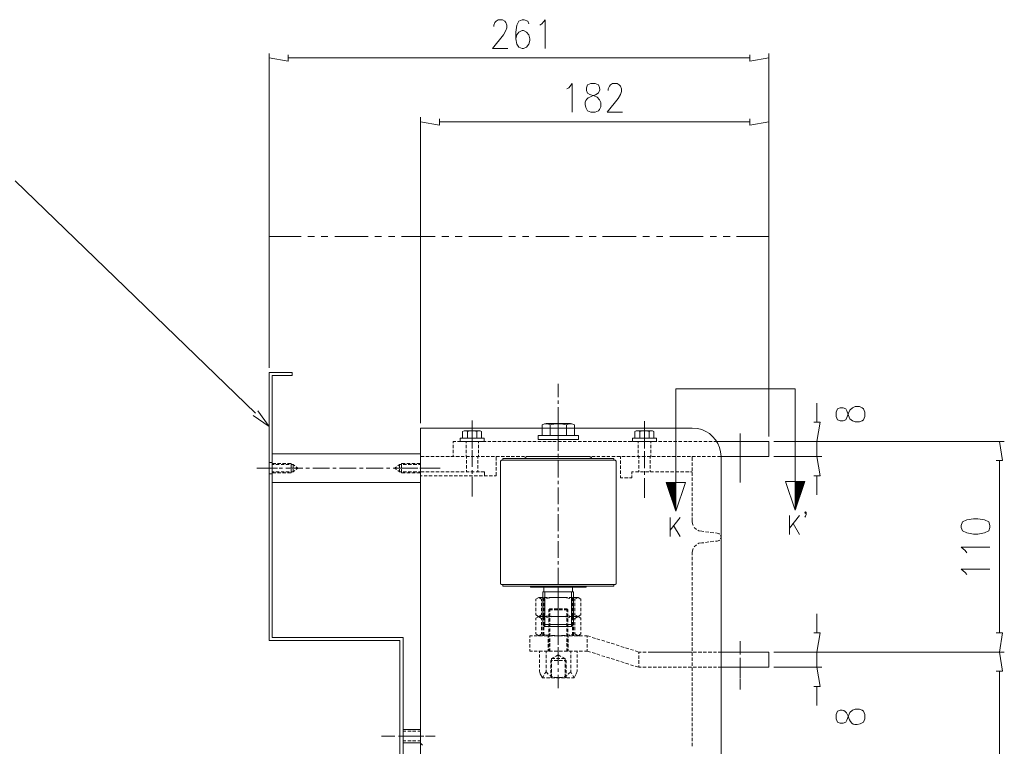
# Model space of a CAD drawing. Units: inches. Extents: x 9 to 268, y -199 to -7.
# Drawn here: x 138 to 216, y -81 to -23 of the extents above; entities that cross this region are included whole.
import ezdxf

# ---------------------------------------------------------------- set-up
doc = ezdxf.new("R2010")
doc.units = ezdxf.units.IN
doc.header["$MEASUREMENT"] = 0
doc.layers.add('_U+5716_U+5C64 1', color=7, linetype='Continuous')

# ---------------------------------------------------------------- blocks, each defined once
blk = doc.blocks.new('block 4')
at = {"layer": '_U+5716_U+5C64 1', "color": 7, "lineweight": 13}
for points in [[(175.403, -23.47), (175.403, -23.373), (175.481, -23.161), (175.577, -23.044), (175.752, -22.928), (176.1, -22.928), (176.274, -23.044), (176.352, -23.161), (176.448, -23.373), (176.448, -23.586), (176.352, -23.799), (176.177, -24.128), (175.306, -25.212), (176.526, -25.212)], [(178.171, -23.257), (178.094, -23.044), (177.823, -22.928), (177.649, -22.928), (177.397, -23.044), (177.223, -23.373), (177.145, -23.915), (177.145, -24.457), (177.223, -24.883), (177.397, -25.116), (177.649, -25.212), (177.745, -25.212), (177.997, -25.116), (178.171, -24.883), (178.268, -24.574), (178.268, -24.457), (178.171, -24.128), (177.997, -23.915), (177.745, -23.799), (177.649, -23.799), (177.397, -23.915), (177.223, -24.128), (177.145, -24.457)], [(179.042, -23.373), (179.216, -23.257), (179.487, -22.928), (179.487, -25.212)], [(157.576, -50.55), (157.576, -25.599)], [(159.085, -25.716), (159.085, -26.219), (157.576, -25.967)], [(195.708, -25.716), (195.708, -26.219), (197.218, -25.967)], [(197.218, -56.009), (197.218, -25.599)], [(195.708, -25.967), (159.085, -25.967)], [(181.191, -28.426), (181.365, -28.329), (181.617, -28), (181.617, -30.264)], [(184.482, -28.542), (184.482, -28.426), (184.578, -28.213), (184.656, -28.097), (184.83, -28), (185.178, -28), (185.353, -28.097), (185.449, -28.213), (185.527, -28.426), (185.527, -28.639), (185.449, -28.871), (185.275, -29.18), (184.404, -30.264), (185.624, -30.264)], [(169.577, -54.944), (169.577, -30.652)], [(171.106, -30.787), (171.106, -31.29), (169.577, -31.039)], [(171.106, -31.039), (195.708, -31.039)], [(195.708, -30.787), (195.708, -31.29), (197.218, -31.039)], [(197.218, -56.009), (197.218, -30.652)], [(156.492, -54.151), (137.425, -35.71)], [(157.576, -40.136), (160.131, -40.136)], [(160.653, -40.136), (161.176, -40.136)], [(161.718, -40.136), (162.241, -40.136)], [(162.783, -40.136), (165.434, -40.136)], [(165.976, -40.136), (166.499, -40.136)], [(167.041, -40.136), (167.564, -40.136)], [(168.086, -40.136), (170.758, -40.136)], [(171.28, -40.136), (171.822, -40.136)], [(172.345, -40.136), (172.887, -40.136)], [(173.409, -40.136), (176.061, -40.136)], [(176.603, -40.136), (177.126, -40.136)], [(177.668, -40.136), (178.191, -40.136)], [(178.733, -40.136), (181.384, -40.136)], [(181.907, -40.136), (182.449, -40.136)], [(182.972, -40.136), (183.514, -40.136)], [(184.036, -40.136), (186.688, -40.136)], [(187.23, -40.136), (187.753, -40.136)], [(188.295, -40.136), (188.817, -40.136)], [(189.359, -40.136), (192.011, -40.136)], [(192.553, -40.136), (193.076, -40.136)], [(193.599, -40.136), (194.141, -40.136)], [(194.663, -40.136), (197.218, -40.136)], [(157.576, -50.918), (157.576, -72.191)], [(157.576, -50.918), (159.395, -50.918), (159.395, -51.17)], [(157.808, -51.17), (157.808, -71.94)], [(157.808, -51.17), (159.395, -51.17)], [(180.514, -51.828), (180.514, -52.873)], [(189.843, -52.215), (199.309, -52.215)], [(189.844, -52.215), (189.844, -59.648)], [(199.309, -52.215), (199.309, -59.571)], [(180.514, -53.144), (180.514, -53.396)], [(180.514, -53.667), (180.514, -55.003)], [(201.032, -54.867), (201.032, -53.357)], [(202.561, -54.422), (202.658, -54.673), (202.87, -54.77), (203.103, -54.77), (203.316, -54.673), (203.412, -54.499), (203.529, -54.151), (203.645, -53.899), (203.858, -53.725), (204.071, -53.628), (204.4, -53.628), (204.613, -53.725), (204.729, -53.802), (204.825, -54.073), (204.825, -54.422), (204.729, -54.673), (204.613, -54.77), (204.4, -54.848), (204.071, -54.848), (203.858, -54.77), (203.645, -54.596), (203.529, -54.325), (203.412, -53.977), (203.316, -53.802), (203.103, -53.725), (202.87, -53.725), (202.658, -53.802), (202.561, -54.073), (202.561, -54.422)], [(156.685, -53.957), (157.576, -55.215), (156.317, -54.325)], [(180.514, -54.654), (180.514, -56.551)], [(169.577, -55.331), (191.14, -55.331)], [(169.577, -55.332), (169.577, -107.711)], [(173.681, -54.731), (173.681, -56.28)], [(173.681, -55.177), (173.681, -56.958)], [(179.875, -55.08), (179.662, -54.983), (179.43, -54.983), (179.236, -55.08)], [(179.236, -55.08), (179.236, -55.932)], [(179.546, -54.964), (181.481, -54.964)], [(181.172, -55.08), (180.727, -54.983), (180.301, -54.983), (179.875, -55.08)], [(179.875, -55.08), (179.875, -55.932)], [(180.514, -55.254), (180.514, -55.525)], [(181.811, -55.08), (181.598, -54.983), (181.365, -54.983), (181.172, -55.08)], [(181.172, -55.08), (181.172, -55.932)], [(181.811, -55.932), (181.811, -55.08)], [(187.347, -54.79), (187.347, -56.377)], [(187.347, -55.177), (187.347, -56.958)], [(200.78, -54.867), (201.283, -54.867), (201.032, -56.396)], [(174.629, -56.396), (174.629, -56.145), (172.732, -56.145), (172.732, -56.396), (174.629, -56.396)], [(173.313, -55.603), (173.177, -55.545), (173.042, -55.545), (172.926, -55.603), (172.926, -56.145)], [(172.926, -56.145), (174.435, -56.145)], [(173.119, -55.545), (174.261, -55.545)], [(174.068, -55.603), (173.816, -55.545), (173.564, -55.545), (173.313, -55.603)], [(173.313, -55.603), (173.313, -56.145)], [(174.435, -55.603), (174.319, -55.545), (174.184, -55.545), (174.068, -55.603)], [(174.068, -55.603), (174.068, -56.145)], [(174.435, -56.145), (174.435, -55.603)], [(182.12, -56.241), (182.12, -55.932), (178.926, -55.932), (178.926, -56.241), (182.12, -56.241)], [(179.236, -55.932), (181.811, -55.932)], [(180.514, -55.796), (180.514, -57.132)], [(188.295, -56.396), (188.295, -56.145), (186.398, -56.145), (186.398, -56.396), (188.295, -56.396)], [(186.979, -55.603), (186.843, -55.545), (186.708, -55.545), (186.592, -55.603), (186.592, -56.145)], [(186.592, -56.145), (188.101, -56.145)], [(186.785, -55.545), (187.927, -55.545)], [(187.734, -55.603), (187.482, -55.545), (187.23, -55.545), (186.979, -55.603)], [(186.979, -55.603), (186.979, -56.145)], [(188.101, -55.603), (187.985, -55.545), (187.85, -55.545), (187.734, -55.603)], [(187.734, -55.603), (187.734, -56.145)], [(188.101, -56.145), (188.101, -55.603)], [(194.934, -55.757), (194.934, -56.764)], [(172.171, -56.396), (172.384, -56.396)], [(172.171, -56.396), (172.171, -56.532)], [(172.171, -56.667), (172.171, -56.938)], [(172.519, -56.396), (172.79, -56.396)], [(172.926, -56.396), (173.177, -56.396)], [(173.197, -56.396), (173.197, -56.532)], [(173.197, -56.667), (173.197, -56.938)], [(173.313, -56.396), (173.584, -56.396)], [(173.681, -56.551), (173.681, -56.822)], [(173.719, -56.396), (173.99, -56.396)], [(174.106, -56.396), (174.377, -56.396)], [(174.184, -56.396), (174.184, -56.532)], [(174.184, -56.667), (174.184, -56.938)], [(174.513, -56.396), (174.784, -56.396)], [(174.919, -56.396), (175.171, -56.396)], [(175.306, -56.396), (175.577, -56.396)], [(175.713, -56.396), (175.984, -56.396)], [(176.1, -56.396), (176.371, -56.396)], [(176.507, -56.396), (176.778, -56.396)], [(176.913, -56.396), (177.165, -56.396)], [(177.3, -56.396), (177.571, -56.396)], [(177.707, -56.396), (177.978, -56.396)], [(178.094, -56.396), (178.365, -56.396)], [(178.5, -56.396), (178.771, -56.396)], [(178.907, -56.396), (179.159, -56.396)], [(179.294, -56.396), (179.565, -56.396)], [(179.7, -56.396), (179.971, -56.396)], [(180.088, -56.396), (180.359, -56.396)], [(180.494, -56.396), (180.765, -56.396)], [(180.901, -56.396), (181.152, -56.396)], [(181.288, -56.396), (181.559, -56.396)], [(181.694, -56.396), (181.946, -56.396)], [(182.081, -56.396), (182.352, -56.396)], [(182.488, -56.396), (182.759, -56.396)], [(182.894, -56.396), (183.146, -56.396)], [(183.282, -56.396), (183.553, -56.396)], [(183.688, -56.396), (183.94, -56.396)], [(184.075, -56.396), (184.346, -56.396)], [(184.482, -56.396), (184.753, -56.396)], [(184.869, -56.396), (185.14, -56.396)], [(185.275, -56.396), (185.546, -56.396)], [(185.682, -56.396), (185.933, -56.396)], [(186.069, -56.396), (186.34, -56.396)], [(186.475, -56.396), (186.746, -56.396)], [(186.863, -56.396), (187.134, -56.396)], [(186.863, -56.396), (186.863, -56.532)], [(186.863, -56.667), (186.863, -56.938)], [(187.269, -56.396), (187.54, -56.396)], [(187.347, -56.629), (187.347, -56.9)], [(187.676, -56.396), (187.927, -56.396)], [(187.85, -56.396), (187.85, -56.532)], [(187.85, -56.667), (187.85, -56.938)], [(188.063, -56.396), (188.334, -56.396)], [(188.469, -56.396), (188.74, -56.396)], [(188.856, -56.396), (189.127, -56.396)], [(189.263, -56.396), (189.534, -56.396)], [(189.669, -56.396), (189.921, -56.396)], [(190.056, -56.396), (190.327, -56.396)], [(190.463, -56.396), (190.734, -56.396)], [(190.85, -56.396), (191.121, -56.396)], [(191.257, -56.396), (191.528, -56.396)], [(191.663, -56.396), (191.915, -56.396)], [(192.05, -56.396), (192.321, -56.396)], [(192.457, -56.396), (192.728, -56.396)], [(192.844, -56.396), (193.076, -56.396)], [(193.076, -56.396), (197.218, -56.396)], [(194.934, -56.725), (194.934, -57.79)], [(197.218, -56.396), (197.218, -57.596)], [(197.605, -56.396), (215.898, -56.396)], [(197.605, -56.396), (201.419, -56.396)], [(215.259, -57.906), (215.762, -57.906), (215.51, -56.396)], [(157.808, -57.383), (157.808, -59.648)], [(157.808, -57.384), (169.577, -57.384)], [(169.577, -57.383), (169.577, -59.648)], [(169.887, -57.596), (169.577, -57.596)], [(170.274, -57.596), (170.003, -57.596)], [(170.68, -57.596), (170.409, -57.596)], [(171.067, -57.596), (170.816, -57.596)], [(171.474, -57.596), (171.203, -57.596)], [(171.88, -57.596), (171.609, -57.596)], [(172.267, -57.596), (171.996, -57.596)], [(172.171, -57.054), (172.171, -57.325)], [(172.171, -57.461), (172.171, -57.596)], [(172.674, -57.596), (172.403, -57.596)], [(173.061, -57.596), (172.809, -57.596)], [(173.197, -57.054), (173.197, -57.325)], [(173.197, -57.461), (173.197, -57.596)], [(173.468, -57.596), (173.197, -57.596)], [(173.235, -57.596), (173.235, -57.751)], [(173.855, -57.596), (173.603, -57.596)], [(173.681, -57.093), (173.681, -58.409)], [(174.261, -57.596), (173.99, -57.596)], [(174.145, -57.596), (174.145, -57.751)], [(174.184, -57.054), (174.184, -57.325)], [(174.184, -57.461), (174.184, -57.596)], [(174.668, -57.596), (174.397, -57.596)], [(175.055, -57.596), (174.803, -57.596)], [(175.461, -57.596), (175.19, -57.596)], [(175.578, -57.596), (175.578, -57.906)], [(175.848, -57.596), (175.597, -57.596)], [(176.255, -57.596), (175.984, -57.596)], [(176.119, -57.751), (180.513, -57.751)], [(176.119, -57.751), (176.119, -57.887)], [(176.661, -57.596), (176.39, -57.596)], [(177.049, -57.596), (176.778, -57.596)], [(177.455, -57.596), (177.184, -57.596)], [(177.842, -57.596), (177.591, -57.596)], [(178.016, -57.596), (177.9, -57.654), (177.862, -57.751)], [(178.249, -57.596), (177.978, -57.596)], [(178.016, -57.596), (183.03, -57.596)], [(178.655, -57.596), (178.384, -57.596)], [(179.042, -57.596), (178.771, -57.596)], [(179.449, -57.596), (179.178, -57.596)], [(179.836, -57.596), (179.584, -57.596)], [(180.242, -57.596), (179.971, -57.596)], [(180.649, -57.596), (180.378, -57.596)], [(184.927, -57.751), (180.513, -57.751)], [(180.514, -57.384), (180.514, -57.655)], [(181.036, -57.596), (180.765, -57.596)], [(181.443, -57.596), (181.172, -57.596)], [(181.83, -57.596), (181.578, -57.596)], [(182.236, -57.596), (181.965, -57.596)], [(182.643, -57.596), (182.372, -57.596)], [(183.03, -57.596), (182.759, -57.596)], [(183.165, -57.751), (183.127, -57.654), (183.03, -57.596)], [(183.436, -57.596), (183.165, -57.596)], [(183.824, -57.596), (183.572, -57.596)], [(184.23, -57.596), (183.959, -57.596)], [(184.617, -57.596), (184.366, -57.596)], [(185.024, -57.596), (184.753, -57.596)], [(184.927, -57.751), (184.927, -57.887)], [(185.43, -57.596), (185.159, -57.596)], [(185.45, -57.596), (185.45, -57.771)], [(185.817, -57.596), (185.566, -57.596)], [(186.224, -57.596), (185.953, -57.596)], [(186.611, -57.596), (186.359, -57.596)], [(187.017, -57.596), (186.746, -57.596)], [(186.863, -57.054), (186.863, -57.325)], [(186.863, -57.461), (186.863, -57.596)], [(186.901, -57.596), (186.901, -57.751)], [(187.424, -57.596), (187.153, -57.596)], [(187.347, -57.171), (187.347, -58.506)], [(187.811, -57.596), (187.559, -57.596)], [(187.811, -57.596), (187.811, -57.751)], [(187.85, -57.054), (187.85, -57.325)], [(187.85, -57.461), (187.85, -57.596)], [(188.218, -57.596), (187.947, -57.596)], [(188.605, -57.596), (188.353, -57.596)], [(189.011, -57.596), (188.74, -57.596)], [(189.418, -57.596), (189.147, -57.596)], [(189.805, -57.596), (189.534, -57.596)], [(190.211, -57.596), (189.94, -57.596)], [(190.598, -57.596), (190.347, -57.596)], [(191.005, -57.596), (190.734, -57.596)], [(191.411, -57.596), (191.14, -57.596)], [(191.14, -57.596), (191.14, -57.925)], [(191.799, -57.596), (191.528, -57.596)], [(192.205, -57.596), (191.934, -57.596)], [(192.592, -57.596), (192.341, -57.596)], [(192.999, -57.596), (192.728, -57.596)], [(193.425, -57.596), (193.134, -57.596)], [(193.424, -57.596), (197.218, -57.596)], [(193.425, -57.596), (193.425, -107.711)], [(194.934, -57.035), (194.934, -57.287)], [(194.934, -57.557), (194.934, -58.564)], [(197.605, -57.596), (201.419, -57.596)], [(200.78, -59.125), (201.283, -59.125), (201.032, -57.596)], [(156.608, -58.506), (157.944, -58.506)], [(156.937, -58.506), (158.118, -58.506)], [(156.995, -58.506), (158.253, -58.506)], [(157.576, -58.061), (157.808, -58.061)], [(157.808, -58.138), (158.118, -58.138)], [(157.808, -58.216), (157.982, -58.216)], [(158.118, -58.216), (158.389, -58.216)], [(158.234, -58.138), (158.505, -58.138)], [(158.389, -58.506), (158.641, -58.506)], [(158.524, -58.216), (158.776, -58.216)], [(158.64, -58.138), (158.911, -58.138)], [(158.911, -58.216), (159.182, -58.216)], [(158.912, -58.506), (160.247, -58.506)], [(159.047, -58.138), (159.337, -58.138)], [(159.318, -58.216), (159.492, -58.216)], [(159.337, -58.138), (159.337, -58.448)], [(159.627, -58.332), (159.492, -58.216)], [(159.492, -58.216), (159.492, -58.448)], [(159.86, -58.506), (159.724, -58.409)], [(159.86, -58.506), (159.724, -58.622)], [(160.499, -58.506), (160.77, -58.506)], [(161.041, -58.506), (162.357, -58.506)], [(162.628, -58.506), (162.899, -58.506)], [(163.17, -58.506), (164.486, -58.506)], [(164.757, -58.506), (165.028, -58.506)], [(165.28, -58.506), (166.616, -58.506)], [(166.887, -58.506), (167.158, -58.506)], [(167.409, -58.506), (168.745, -58.506)], [(167.525, -58.506), (167.68, -58.409)], [(167.525, -58.506), (167.68, -58.622)], [(167.777, -58.332), (167.912, -58.216)], [(167.912, -58.216), (168.087, -58.216)], [(167.912, -58.216), (167.912, -58.448)], [(168.067, -58.138), (168.067, -58.448)], [(168.067, -58.139), (168.358, -58.139)], [(168.222, -58.216), (168.474, -58.216)], [(168.416, -58.506), (169.383, -58.506)], [(168.493, -58.139), (168.764, -58.139)], [(168.609, -58.216), (168.88, -58.216)], [(168.9, -58.139), (169.151, -58.139)], [(169.016, -58.216), (169.287, -58.216)], [(169.016, -58.506), (169.267, -58.506)], [(169.287, -58.139), (169.577, -58.139)], [(169.422, -58.216), (169.577, -58.216)], [(169.538, -58.506), (170.719, -58.506)], [(169.654, -58.506), (169.906, -58.506)], [(170.177, -58.506), (171.145, -58.506)], [(173.235, -57.887), (173.235, -58.138)], [(173.235, -58.274), (173.235, -58.545)], [(174.145, -57.887), (174.145, -58.138)], [(174.145, -58.274), (174.145, -58.545)], [(175.578, -58.022), (175.578, -58.293)], [(175.578, -58.429), (175.578, -58.7)], [(176.003, -57.887), (175.926, -57.945)], [(175.926, -67.681), (175.926, -57.945)], [(176.003, -57.887), (180.513, -57.887)], [(185.024, -57.887), (180.513, -57.887)], [(180.514, -57.926), (180.514, -59.242)], [(185.024, -57.887), (185.101, -57.945)], [(185.101, -67.681), (185.101, -57.945)], [(185.45, -57.906), (185.45, -58.177)], [(185.45, -58.313), (185.45, -58.564)], [(186.901, -57.887), (186.901, -58.139)], [(186.901, -58.274), (186.901, -58.545)], [(187.811, -57.887), (187.811, -58.138)], [(187.811, -58.274), (187.811, -58.545)], [(191.14, -58.061), (191.14, -58.332)], [(191.14, -58.467), (191.14, -58.719)], [(194.934, -58.061), (194.934, -58.332)], [(215.51, -57.906), (215.51, -71.572)], [(157.576, -58.971), (157.808, -58.971)], [(157.808, -58.816), (157.982, -58.816)], [(157.808, -58.893), (158.118, -58.893)], [(158.118, -58.816), (158.389, -58.816)], [(158.234, -58.893), (158.505, -58.893)], [(158.524, -58.816), (158.776, -58.816)], [(158.64, -58.893), (158.911, -58.893)], [(158.911, -58.816), (159.182, -58.816)], [(159.047, -58.893), (159.337, -58.893)], [(159.318, -58.816), (159.492, -58.816)], [(159.337, -58.583), (159.337, -58.893)], [(159.492, -58.583), (159.492, -58.816)], [(159.627, -58.7), (159.492, -58.816)], [(167.777, -58.7), (167.912, -58.816)], [(167.912, -58.583), (167.912, -58.816)], [(167.912, -58.816), (168.087, -58.816)], [(168.067, -58.583), (168.067, -58.893)], [(168.067, -58.893), (168.358, -58.893)], [(168.222, -58.816), (168.474, -58.816)], [(168.493, -58.893), (168.764, -58.893)], [(168.609, -58.816), (168.88, -58.816)], [(168.9, -58.893), (169.151, -58.893)], [(169.016, -58.816), (169.287, -58.816)], [(169.287, -58.893), (169.577, -58.893)], [(169.422, -58.816), (169.577, -58.816)], [(169.577, -58.816), (169.867, -58.816)], [(169.577, -59.125), (169.732, -59.125)], [(169.867, -59.125), (170.119, -59.125)], [(170.003, -58.816), (170.274, -58.816)], [(170.254, -59.125), (170.525, -59.125)], [(170.409, -58.816), (170.661, -58.816)], [(170.661, -59.125), (170.912, -59.125)], [(170.796, -58.816), (171.067, -58.816)], [(171.048, -59.125), (171.319, -59.125)], [(171.203, -58.816), (171.455, -58.816)], [(171.454, -59.125), (171.725, -59.125)], [(171.59, -58.816), (171.861, -58.816)], [(171.861, -59.125), (172.113, -59.125)], [(171.996, -58.816), (172.267, -58.816)], [(172.248, -59.125), (172.519, -59.125)], [(172.384, -58.816), (172.655, -58.816)], [(172.655, -59.125), (172.906, -59.125)], [(172.79, -58.816), (173.061, -58.816)], [(173.042, -59.125), (173.313, -59.125)], [(173.197, -58.816), (173.448, -58.816)], [(173.235, -58.68), (173.235, -58.816)], [(173.448, -59.125), (173.719, -59.125)], [(173.584, -58.816), (173.855, -58.816)], [(173.681, -58.68), (173.681, -58.951)], [(173.681, -59.203), (173.681, -60.771)], [(173.835, -59.125), (174.106, -59.125)], [(173.99, -58.816), (174.261, -58.816)], [(174.145, -58.68), (174.145, -58.816)], [(174.242, -59.125), (174.513, -59.125)], [(174.377, -58.816), (174.668, -58.816)], [(174.648, -59.125), (174.9, -59.125)], [(174.668, -58.816), (174.668, -59.126)], [(175.035, -59.125), (175.306, -59.125)], [(175.442, -59.125), (175.577, -59.125)], [(175.578, -58.835), (175.578, -59.126)], [(185.45, -58.7), (185.45, -58.971)], [(185.45, -59.106), (185.45, -59.281), (185.643, -59.281)], [(185.779, -59.281), (186.05, -59.281)], [(186.166, -59.281), (186.359, -59.281)], [(186.359, -58.816), (186.495, -58.816)], [(186.359, -58.816), (186.359, -58.99)], [(186.359, -59.106), (186.359, -59.281)], [(186.63, -58.816), (186.901, -58.816)], [(186.901, -58.68), (186.901, -58.816)], [(187.037, -58.816), (187.288, -58.816)], [(187.347, -58.758), (187.347, -59.029)], [(187.347, -59.3), (187.347, -60.868)], [(187.424, -58.816), (187.695, -58.816)], [(187.811, -58.68), (187.811, -58.816)], [(187.83, -58.816), (188.082, -58.816)], [(188.218, -58.816), (188.489, -58.816)], [(188.624, -58.816), (188.895, -58.816)], [(189.031, -58.816), (189.282, -58.816)], [(189.418, -58.816), (189.689, -58.816)], [(189.824, -58.816), (190.076, -58.816)], [(190.211, -58.816), (190.482, -58.816)], [(190.618, -58.816), (190.889, -58.816)], [(191.005, -58.816), (191.14, -58.816)], [(191.14, -58.855), (191.14, -59.126)], [(191.14, -59.261), (191.14, -59.513)], [(194.934, -58.583), (194.934, -59.648)], [(201.032, -59.125), (201.032, -60.635)], [(157.808, -59.648), (169.577, -59.648)], [(180.514, -59.513), (180.514, -59.784)], [(180.514, -60.055), (180.514, -61.371)], [(189.069, -59.648), (190.598, -59.648)], [(189.844, -59.648), (189.844, -61.932), (189.069, -59.648)], [(189.088, -59.667), (189.088, -59.648)], [(189.108, -59.726), (189.166, -59.648)], [(189.127, -59.784), (189.243, -59.648)], [(189.147, -59.842), (189.34, -59.648)], [(189.166, -59.9), (189.418, -59.648)], [(189.185, -59.958), (189.495, -59.648)], [(189.205, -60.016), (189.572, -59.648)], [(189.224, -60.093), (189.65, -59.648)], [(189.243, -60.151), (189.727, -59.648)], [(189.263, -60.209), (189.824, -59.648)], [(189.282, -60.268), (189.843, -59.706)], [(189.301, -60.326), (189.843, -59.784)], [(189.321, -60.384), (189.843, -59.88)], [(189.34, -60.442), (189.843, -59.958)], [(189.359, -60.5), (189.843, -60.035)], [(189.379, -60.558), (189.843, -60.113)], [(189.844, -61.932), (190.598, -59.648)], [(191.14, -59.648), (191.14, -59.919)], [(191.14, -60.055), (191.14, -60.326)], [(200.064, -59.571), (198.554, -59.571), (199.309, -61.835)], [(199.309, -59.59), (199.328, -59.571)], [(199.309, -59.667), (199.406, -59.571)], [(199.309, -59.745), (199.483, -59.571)], [(199.309, -59.822), (199.56, -59.571)], [(199.309, -59.9), (199.638, -59.571)], [(199.309, -59.977), (199.715, -59.571)], [(199.309, -60.074), (199.812, -59.571)], [(199.309, -60.151), (199.89, -59.571)], [(199.309, -60.229), (199.967, -59.571)], [(199.309, -60.306), (200.044, -59.571)], [(199.309, -59.571), (199.309, -61.835), (200.064, -59.571)], [(199.309, -60.384), (200.025, -59.667)], [(199.309, -60.461), (199.986, -59.784)], [(199.309, -60.558), (199.948, -59.9)], [(199.309, -60.635), (199.909, -60.016)], [(189.398, -60.635), (189.843, -60.19)], [(189.418, -60.693), (189.843, -60.268)], [(189.437, -60.751), (189.843, -60.364)], [(189.456, -60.809), (189.843, -60.442)], [(189.476, -60.868), (189.843, -60.519)], [(189.495, -60.926), (189.843, -60.597)], [(189.514, -60.984), (189.843, -60.674)], [(189.534, -61.042), (189.843, -60.751)], [(189.572, -61.119), (189.843, -60.829)], [(191.14, -60.461), (191.14, -60.713)], [(191.14, -60.848), (191.14, -61.119)], [(199.309, -60.713), (199.87, -60.151)], [(199.309, -60.79), (199.831, -60.267)], [(199.309, -60.868), (199.793, -60.384)], [(199.309, -60.945), (199.754, -60.5)], [(199.309, -61.042), (199.715, -60.635)], [(199.309, -61.119), (199.677, -60.751)], [(199.309, -61.197), (199.638, -60.868)], [(180.514, -61.642), (180.514, -61.913)], [(189.592, -61.177), (189.843, -60.926)], [(189.611, -61.235), (189.843, -61.003)], [(189.63, -61.293), (189.843, -61.08)], [(189.65, -61.351), (189.843, -61.158)], [(189.669, -61.41), (189.843, -61.235)], [(189.688, -61.468), (189.843, -61.313)], [(189.708, -61.526), (189.843, -61.41)], [(189.727, -61.603), (189.843, -61.487)], [(189.747, -61.661), (189.843, -61.564)], [(189.766, -61.719), (189.843, -61.642)], [(191.14, -61.255), (191.14, -61.506)], [(191.14, -61.642), (191.14, -61.913)], [(199.309, -61.274), (199.599, -60.984)], [(199.309, -61.351), (199.541, -61.119)], [(199.309, -61.429), (199.502, -61.235)], [(199.309, -61.526), (199.464, -61.351)], [(199.309, -61.603), (199.425, -61.468)], [(199.309, -61.68), (199.386, -61.603)], [(180.514, -62.165), (180.514, -63.5)], [(189.379, -62.416), (189.379, -63.945)], [(190.192, -62.416), (189.379, -63.423)], [(189.785, -61.777), (189.843, -61.719)], [(189.805, -61.835), (189.843, -61.797)], [(189.824, -61.893), (189.843, -61.893)], [(191.14, -62.048), (191.14, -62.319)], [(191.14, -62.436), (191.14, -62.765)], [(198.864, -62.261), (198.864, -63.771)], [(199.657, -62.261), (198.864, -63.268)], [(199.309, -61.758), (199.348, -61.719)], [(199.309, -61.835), (199.309, -61.816)], [(200.18, -62.029), (200.122, -62.106), (200.064, -62.029), (200.122, -61.971), (200.18, -62.029), (200.18, -62.184), (200.122, -62.319), (200.064, -62.397)], [(189.669, -63.074), (190.192, -63.945)], [(191.14, -62.765), (191.179, -62.997), (191.218, -63.074)], [(191.295, -63.21), (191.47, -63.384)], [(199.154, -62.9), (199.657, -63.771)], [(212.471, -63.229), (212.588, -63.481), (212.917, -63.655), (213.459, -63.752), (213.788, -63.752), (214.33, -63.655), (214.659, -63.481), (214.756, -63.229), (214.756, -63.055), (214.659, -62.784), (214.33, -62.61), (213.788, -62.532), (213.459, -62.532), (212.917, -62.61), (212.588, -62.784), (212.471, -63.055), (212.471, -63.229)], [(180.514, -63.771), (180.514, -64.042)], [(191.586, -63.442), (191.663, -63.481), (191.915, -63.52)], [(191.915, -63.52), (192.05, -63.539)], [(192.186, -63.558), (192.457, -63.597)], [(192.573, -63.616), (192.844, -63.636)], [(192.979, -63.655), (193.115, -63.674)], [(193.308, -63.752), (193.27, -63.713), (193.115, -63.674)], [(193.386, -64.12), (193.425, -63.984), (193.386, -63.849)], [(180.514, -64.294), (180.514, -65.63)], [(191.47, -64.584), (191.295, -64.758)], [(191.915, -64.429), (191.663, -64.468), (191.586, -64.526)], [(191.915, -64.429), (192.05, -64.429)], [(192.186, -64.41), (192.457, -64.371)], [(192.573, -64.352), (192.844, -64.313)], [(192.979, -64.313), (193.115, -64.294)], [(193.115, -64.294), (193.27, -64.255), (193.308, -64.216)], [(212.917, -65.223), (212.8, -65.049), (212.471, -64.778), (214.756, -64.778)], [(191.218, -64.875), (191.179, -64.971), (191.14, -65.204)], [(191.14, -65.203), (191.14, -65.416)], [(191.14, -65.552), (191.14, -65.823)], [(180.514, -65.901), (180.514, -66.152)], [(191.14, -65.958), (191.14, -66.229)], [(191.14, -66.365), (191.14, -66.616)], [(180.514, -66.423), (180.514, -67.759)], [(191.14, -66.752), (191.14, -67.023)], [(191.14, -67.158), (191.14, -67.41)], [(212.917, -66.946), (212.8, -66.791), (212.471, -66.52), (214.756, -66.52)], [(175.926, -67.681), (176.003, -67.739)], [(176.003, -67.739), (180.513, -67.739)], [(176.119, -67.875), (176.119, -67.739)], [(180.513, -67.875), (176.119, -67.875)], [(178.307, -67.875), (178.307, -67.952), (180.513, -67.952)], [(179.371, -67.875), (181.655, -67.875)], [(185.024, -67.739), (180.513, -67.739)], [(180.513, -67.875), (184.927, -67.875)], [(182.72, -67.952), (182.72, -67.875)], [(184.927, -67.875), (184.927, -67.739)], [(185.101, -67.681), (185.024, -67.739)], [(191.14, -67.546), (191.14, -67.817)], [(179.294, -68.32), (181.733, -68.32)], [(179.294, -68.32), (179.294, -70.914)], [(179.371, -67.952), (179.371, -68.32)], [(179.449, -68.32), (179.449, -71.069)], [(182.72, -67.952), (180.513, -67.952)], [(180.514, -68.01), (180.514, -68.281)], [(180.514, -68.378), (180.514, -69.152)], [(180.514, -68.552), (180.514, -69.888)], [(181.578, -68.32), (181.578, -71.069)], [(181.655, -67.952), (181.655, -68.32)], [(181.733, -68.32), (181.733, -70.914)], [(191.14, -67.952), (191.14, -68.223)], [(191.14, -68.339), (191.14, -68.61)], [(178.965, -68.765), (178.733, -68.901), (178.733, -68.92)], [(178.733, -68.92), (178.733, -69.056)], [(178.733, -69.191), (178.733, -69.462)], [(178.965, -68.765), (179.255, -68.765)], [(178.965, -68.765), (179.197, -68.901)], [(179.468, -68.862), (179.197, -68.901)], [(179.197, -68.901), (179.197, -69.056)], [(179.197, -69.191), (179.197, -69.462)], [(179.294, -68.765), (179.294, -69.056)], [(179.294, -69.191), (179.294, -69.462)], [(179.372, -68.765), (179.372, -69.056)], [(179.372, -69.191), (179.372, -69.462)], [(179.391, -68.765), (179.662, -68.765)], [(179.855, -68.804), (179.584, -68.843)], [(179.778, -68.765), (180.049, -68.765)], [(180.243, -68.785), (179.991, -68.785)], [(180.184, -68.765), (180.455, -68.765)], [(180.649, -68.765), (180.378, -68.765)], [(180.514, -69.21), (180.514, -69.888)], [(180.514, -69.423), (180.514, -69.694)], [(180.591, -68.765), (180.843, -68.765)], [(181.056, -68.785), (180.785, -68.785)], [(180.978, -68.765), (181.249, -68.765)], [(181.443, -68.843), (181.172, -68.804)], [(181.385, -68.765), (181.656, -68.765)], [(181.83, -68.901), (181.578, -68.862)], [(181.656, -68.765), (181.656, -69.056)], [(181.656, -69.191), (181.656, -69.462)], [(181.733, -68.765), (181.733, -69.056)], [(181.733, -69.191), (181.733, -69.462)], [(181.772, -68.765), (182.081, -68.765)], [(182.314, -68.92), (182.294, -68.901), (182.082, -68.765), (181.83, -68.901)], [(181.83, -68.901), (181.83, -69.056)], [(181.83, -69.191), (181.83, -69.462)], [(182.314, -68.92), (182.314, -69.056)], [(182.314, -69.191), (182.314, -69.462)], [(191.14, -68.746), (191.14, -69.017)], [(191.14, -69.152), (191.14, -69.404)], [(178.733, -69.598), (178.733, -69.849)], [(178.733, -69.985), (178.733, -70.14)], [(179.197, -70.43), (178.733, -70.159), (178.733, -70.14)], [(178.965, -70.294), (179.197, -70.159)], [(179.197, -69.598), (179.197, -69.849)], [(179.197, -69.985), (179.197, -70.159)], [(179.197, -70.159), (179.468, -70.198)], [(179.294, -69.598), (179.294, -69.849)], [(179.294, -69.985), (179.294, -70.294)], [(179.372, -69.598), (179.372, -69.849)], [(179.372, -69.985), (179.372, -70.294)], [(179.584, -70.217), (179.855, -70.256)], [(179.836, -69.675), (179.759, -69.753)], [(179.759, -69.752), (179.759, -69.927)], [(179.759, -69.753), (180.049, -69.753)], [(179.759, -70.062), (179.759, -70.314)], [(179.836, -69.675), (179.836, -69.888)], [(179.836, -69.675), (180.049, -69.675)], [(179.836, -70.023), (179.836, -70.294)], [(179.991, -70.256), (180.243, -70.275)], [(180.184, -69.675), (180.456, -69.675)], [(180.184, -69.753), (180.456, -69.753)], [(180.378, -70.275), (180.514, -70.294), (180.649, -70.275)], [(180.514, -69.888), (180.514, -70.682)], [(180.514, -69.946), (180.514, -70.74)], [(180.514, -70.14), (180.514, -70.411)], [(180.514, -70.159), (180.514, -70.411)], [(180.591, -69.675), (180.843, -69.675)], [(180.591, -69.753), (180.843, -69.753)], [(180.785, -70.275), (181.056, -70.256)], [(180.978, -69.675), (181.191, -69.675)], [(180.978, -69.753), (181.269, -69.753)], [(181.172, -70.256), (181.443, -70.217)], [(181.191, -69.675), (181.191, -69.888)], [(181.191, -69.675), (181.269, -69.753)], [(181.191, -70.023), (181.191, -70.294)], [(181.268, -69.752), (181.268, -69.927)], [(181.268, -70.062), (181.268, -70.314)], [(181.578, -70.198), (181.83, -70.159)], [(181.656, -69.598), (181.656, -69.849)], [(181.656, -69.985), (181.656, -70.294)], [(181.733, -69.598), (181.733, -69.849)], [(181.733, -69.985), (181.733, -70.294)], [(181.83, -69.598), (181.83, -69.849)], [(181.83, -69.985), (181.83, -70.159)], [(182.314, -70.14), (182.294, -70.159), (182.082, -70.295), (181.83, -70.43)], [(182.082, -70.294), (181.83, -70.159)], [(182.314, -69.598), (182.314, -69.849)], [(182.314, -69.985), (182.314, -70.14)], [(191.14, -69.539), (191.14, -69.81)], [(191.14, -69.946), (191.14, -70.217)], [(201.032, -71.572), (201.032, -70.062)], [(178.965, -70.294), (178.733, -70.411), (178.733, -70.43)], [(178.733, -70.43), (178.733, -70.585)], [(178.733, -70.72), (178.733, -70.972)], [(178.965, -70.294), (179.255, -70.294)], [(178.965, -70.294), (179.255, -70.294)], [(179.468, -70.372), (179.197, -70.43)], [(179.197, -70.43), (179.197, -70.585)], [(179.197, -70.72), (179.197, -70.972)], [(179.294, -70.294), (179.294, -70.585)], [(179.294, -70.72), (179.294, -70.972)], [(179.294, -70.914), (181.733, -70.914)], [(179.449, -71.069), (179.294, -70.914)], [(179.372, -70.294), (179.372, -70.585)], [(179.372, -70.72), (179.372, -70.972)], [(179.391, -70.294), (179.662, -70.294)], [(179.391, -70.294), (179.662, -70.294)], [(179.449, -71.069), (181.578, -71.069)], [(179.855, -70.314), (179.584, -70.352)], [(179.759, -70.449), (179.759, -70.72)], [(179.759, -70.856), (179.759, -71.127)], [(179.778, -70.294), (180.049, -70.294)], [(179.778, -70.294), (180.049, -70.294)], [(179.836, -70.411), (179.836, -70.682)], [(179.836, -70.817), (179.836, -71.088)], [(180.243, -70.294), (179.991, -70.314)], [(180.184, -70.294), (180.455, -70.294)], [(180.184, -70.294), (180.456, -70.294)], [(180.649, -70.294), (180.378, -70.294)], [(180.514, -70.682), (180.514, -72.017)], [(180.514, -70.682), (180.514, -71.998)], [(180.514, -70.933), (180.514, -71.901)], [(180.514, -70.933), (180.514, -71.204)], [(180.591, -70.294), (180.843, -70.294)], [(180.591, -70.294), (180.843, -70.294)], [(181.056, -70.314), (180.785, -70.294)], [(180.978, -70.294), (181.249, -70.294)], [(180.978, -70.294), (181.249, -70.294)], [(181.443, -70.352), (181.172, -70.314)], [(181.191, -70.411), (181.191, -70.682)], [(181.191, -70.817), (181.191, -71.088)], [(181.268, -70.449), (181.268, -70.72)], [(181.268, -70.856), (181.268, -71.127)], [(181.385, -70.294), (181.656, -70.294)], [(181.385, -70.294), (181.656, -70.294)], [(181.83, -70.43), (181.578, -70.372)], [(181.733, -70.914), (181.578, -71.069)], [(181.656, -70.294), (181.656, -70.585)], [(181.656, -70.72), (181.656, -70.972)], [(181.733, -70.294), (181.733, -70.585)], [(181.733, -70.72), (181.733, -70.972)], [(181.772, -70.294), (182.081, -70.294)], [(181.772, -70.294), (182.081, -70.294)], [(181.83, -70.43), (181.83, -70.585)], [(181.83, -70.72), (181.83, -70.972)], [(182.314, -70.43), (182.294, -70.411), (182.082, -70.295)], [(182.314, -70.43), (182.314, -70.585)], [(182.314, -70.72), (182.314, -70.972)], [(191.14, -70.333), (191.14, -70.604)], [(191.14, -70.739), (191.14, -71.01)], [(178.249, -71.804), (178.462, -71.804)], [(178.249, -71.804), (178.249, -71.94)], [(178.597, -71.804), (178.849, -71.804)], [(178.733, -71.107), (178.733, -71.378)], [(178.733, -71.514), (178.733, -71.649)], [(178.965, -71.804), (178.733, -71.669), (178.733, -71.649)], [(178.965, -71.804), (179.197, -71.669)], [(178.965, -71.804), (179.255, -71.804)], [(178.984, -71.804), (179.255, -71.804)], [(179.197, -71.107), (179.197, -71.378)], [(179.197, -71.514), (179.197, -71.669)], [(179.197, -71.669), (179.468, -71.707)], [(179.294, -71.107), (179.294, -71.378)], [(179.294, -71.514), (179.294, -71.804)], [(179.372, -71.107), (179.372, -71.378)], [(179.372, -71.514), (179.372, -71.804)], [(179.391, -71.804), (179.662, -71.804)], [(179.391, -71.804), (179.662, -71.804)], [(179.584, -71.727), (179.855, -71.766)], [(179.72, -71.804), (179.72, -71.94)], [(179.759, -71.262), (179.759, -71.514)], [(179.759, -71.649), (179.759, -71.92)], [(179.778, -71.804), (180.049, -71.804)], [(179.778, -71.804), (180.049, -71.804)], [(179.836, -71.224), (179.836, -71.475)], [(179.836, -71.611), (179.836, -71.882)], [(179.991, -71.785), (180.243, -71.785)], [(180.184, -71.804), (180.455, -71.804)], [(180.184, -71.804), (180.456, -71.804)], [(180.378, -71.804), (180.649, -71.804)], [(180.514, -71.475), (180.514, -72.249)], [(180.591, -71.804), (180.843, -71.804)], [(180.591, -71.804), (180.843, -71.804)], [(180.785, -71.785), (181.056, -71.785)], [(180.978, -71.804), (181.249, -71.804)], [(180.978, -71.804), (181.249, -71.804)], [(181.172, -71.765), (181.443, -71.727)], [(181.191, -71.224), (181.191, -71.475)], [(181.191, -71.611), (181.191, -71.882)], [(181.268, -71.262), (181.268, -71.514)], [(181.268, -71.649), (181.268, -71.92)], [(181.307, -71.804), (181.307, -71.94)], [(181.385, -71.804), (181.656, -71.804)], [(181.385, -71.804), (181.656, -71.804)], [(181.578, -71.707), (181.83, -71.669)], [(181.656, -71.107), (181.656, -71.378)], [(181.656, -71.514), (181.656, -71.804)], [(181.733, -71.107), (181.733, -71.378)], [(181.733, -71.514), (181.733, -71.804)], [(181.772, -71.804), (182.043, -71.804)], [(181.772, -71.804), (182.082, -71.804)], [(181.83, -71.107), (181.83, -71.378)], [(181.83, -71.514), (181.83, -71.669)], [(182.314, -71.649), (182.294, -71.669), (182.082, -71.804), (181.83, -71.669)], [(182.178, -71.804), (182.449, -71.804)], [(182.314, -71.107), (182.314, -71.378)], [(182.314, -71.514), (182.314, -71.649)], [(182.585, -71.804), (182.798, -71.804)], [(182.798, -71.804), (182.798, -71.94)], [(182.798, -71.804), (183.069, -71.882)], [(191.14, -71.146), (191.14, -71.398)], [(191.14, -71.533), (191.14, -71.804)], [(200.78, -71.572), (201.283, -71.572), (201.032, -73.101)], [(215.259, -71.572), (215.762, -71.572), (215.51, -73.101)], [(157.576, -72.191), (167.951, -72.191)], [(157.808, -71.94), (168.203, -71.94)], [(168.203, -71.94), (168.203, -107.421), (167.951, -107.421)], [(167.951, -72.191), (167.951, -107.421)], [(178.249, -72.075), (178.249, -72.346)], [(178.249, -72.482), (178.249, -72.753)], [(179.72, -72.075), (179.72, -72.346)], [(179.72, -72.482), (179.72, -72.753)], [(179.759, -72.056), (179.759, -72.308)], [(179.759, -72.443), (179.759, -72.714)], [(179.836, -72.017), (179.836, -72.288)], [(179.836, -72.404), (179.836, -72.675)], [(180.514, -72.172), (180.514, -72.443)], [(180.514, -72.269), (180.514, -72.54)], [(180.514, -72.269), (180.514, -72.54)], [(181.191, -72.017), (181.191, -72.288)], [(181.191, -72.404), (181.191, -72.675)], [(181.268, -72.056), (181.268, -72.308)], [(181.268, -72.443), (181.268, -72.714)], [(181.307, -72.075), (181.307, -72.346)], [(181.307, -72.482), (181.307, -72.753)], [(182.798, -72.075), (182.798, -72.346)], [(182.798, -72.482), (182.798, -72.753)], [(183.204, -71.94), (183.456, -72.017)], [(183.572, -72.056), (183.824, -72.133)], [(183.959, -72.172), (184.211, -72.249)], [(184.346, -72.288), (184.598, -72.366)], [(184.714, -72.404), (184.966, -72.482)], [(185.101, -72.52), (185.353, -72.617)], [(191.14, -71.94), (191.14, -72.211)], [(191.14, -72.327), (191.14, -72.598)], [(194.934, -72.23), (194.934, -73.295)], [(178.249, -72.869), (178.249, -73.024)], [(178.249, -73.024), (178.462, -73.024)], [(178.597, -73.024), (178.849, -73.024)], [(178.984, -73.024), (179.255, -73.024)], [(179.023, -73.024), (179.255, -73.024)], [(179.023, -73.024), (179.023, -73.159)], [(179.023, -73.295), (179.023, -73.546)], [(179.391, -73.024), (179.662, -73.024)], [(179.391, -73.024), (179.662, -73.024)], [(179.546, -73.179), (179.546, -73.024)], [(179.546, -73.585), (179.546, -73.314)], [(179.72, -72.869), (179.72, -73.024)], [(179.759, -72.85), (179.759, -73.024)], [(179.778, -73.024), (180.049, -73.024)], [(179.778, -73.024), (180.049, -73.024)], [(179.836, -72.811), (179.836, -73.024)], [(180.184, -73.024), (180.455, -73.024)], [(180.184, -73.024), (180.455, -73.024)], [(180.514, -73.314), (180.301, -73.45)], [(180.514, -72.714), (180.514, -73.682)], [(180.514, -72.811), (180.514, -74.127)], [(180.514, -72.811), (180.514, -74.127)], [(180.514, -73.314), (180.726, -73.45)], [(180.591, -73.024), (180.843, -73.024)], [(180.591, -73.024), (180.843, -73.024)], [(180.978, -73.024), (181.249, -73.024)], [(180.978, -73.024), (181.249, -73.024)], [(181.191, -72.811), (181.191, -73.024)], [(181.268, -72.849), (181.268, -73.024)], [(181.307, -72.869), (181.307, -73.024)], [(181.385, -73.024), (181.656, -73.024)], [(181.385, -73.024), (181.656, -73.024)], [(181.501, -73.179), (181.501, -73.024)], [(181.501, -73.585), (181.501, -73.314)], [(181.772, -73.024), (182.004, -73.024)], [(181.772, -73.024), (182.043, -73.024)], [(182.004, -73.024), (182.004, -73.159)], [(182.004, -73.295), (182.004, -73.546)], [(182.178, -73.024), (182.449, -73.024)], [(182.585, -73.024), (182.798, -73.024)], [(182.797, -73.024), (183.068, -73.101)], [(182.798, -72.869), (182.798, -73.024)], [(183.204, -73.14), (183.456, -73.217)], [(183.572, -73.256), (183.823, -73.353)], [(183.959, -73.391), (184.211, -73.469)], [(185.488, -72.656), (185.74, -72.733)], [(185.856, -72.772), (186.108, -72.849)], [(186.243, -72.888), (186.495, -72.966)], [(186.611, -73.004), (186.901, -73.101)], [(186.901, -73.101), (186.901, -73.236)], [(187.095, -73.101), (186.901, -73.101)], [(186.901, -73.372), (186.901, -73.643)], [(187.501, -73.101), (187.23, -73.101)], [(187.908, -73.101), (187.637, -73.101)], [(187.811, -73.101), (191.14, -73.101)], [(188.295, -73.101), (188.043, -73.101)], [(188.701, -73.101), (188.43, -73.101)], [(189.089, -73.101), (188.837, -73.101)], [(189.495, -73.101), (189.224, -73.101)], [(189.902, -73.101), (189.631, -73.101)], [(190.289, -73.101), (190.018, -73.101)], [(190.695, -73.101), (190.424, -73.101)], [(191.082, -73.101), (190.831, -73.101)], [(191.14, -72.733), (191.14, -73.004)], [(191.14, -73.14), (191.14, -73.391)], [(191.489, -73.101), (191.218, -73.101)], [(191.895, -73.101), (191.624, -73.101)], [(192.283, -73.101), (192.012, -73.101)], [(192.689, -73.101), (192.418, -73.101)], [(193.076, -73.101), (192.825, -73.101)], [(193.425, -73.101), (193.212, -73.101)], [(193.424, -73.101), (197.218, -73.101)], [(197.218, -73.101), (197.218, -74.301)], [(197.605, -73.101), (201.419, -73.101)], [(197.605, -73.101), (215.898, -73.101)], [(197.606, -73.101), (215.898, -73.101)], [(215.259, -74.611), (215.762, -74.611), (215.51, -73.101)], [(179.023, -73.682), (179.023, -73.953)], [(179.023, -74.088), (179.023, -74.34)], [(179.546, -73.972), (179.546, -73.721)], [(179.546, -74.379), (179.546, -74.108)], [(179.913, -73.779), (179.913, -73.992)], [(179.913, -73.779), (180.049, -73.779)], [(179.913, -74.127), (179.913, -74.398)], [(180.184, -73.508), (179.991, -73.624)], [(179.991, -73.624), (179.991, -73.914)], [(179.991, -73.624), (180.243, -73.624)], [(179.991, -74.05), (179.991, -74.321)], [(180.184, -73.779), (180.455, -73.779)], [(180.378, -73.624), (180.649, -73.624)], [(180.591, -73.779), (180.843, -73.779)], [(180.785, -73.624), (181.056, -73.624)], [(180.843, -73.508), (181.056, -73.624)], [(180.978, -73.779), (181.133, -73.779)], [(181.056, -73.624), (181.056, -73.914)], [(181.056, -74.05), (181.056, -74.321)], [(181.133, -73.779), (181.133, -73.992)], [(181.133, -74.127), (181.133, -74.398)], [(181.501, -73.972), (181.501, -73.721)], [(181.501, -74.379), (181.501, -74.108)], [(182.004, -73.682), (182.004, -73.953)], [(182.004, -74.088), (182.004, -74.34)], [(184.346, -73.507), (184.598, -73.585)], [(184.714, -73.624), (184.965, -73.701)], [(185.101, -73.74), (185.353, -73.817)], [(185.488, -73.856), (185.74, -73.953)], [(185.856, -73.991), (186.108, -74.069)], [(186.243, -74.108), (186.495, -74.185)], [(186.901, -73.759), (186.901, -74.03)], [(186.901, -74.166), (186.901, -74.301)], [(191.14, -73.527), (191.14, -73.798)], [(191.14, -73.933), (191.14, -74.204)], [(194.934, -73.566), (194.934, -73.837)], [(194.934, -74.456), (194.934, -73.624)], [(194.934, -74.108), (194.934, -75.192)], [(179.023, -74.476), (179.023, -74.611)], [(179.023, -74.611), (179.081, -74.843), (179.255, -75.153)], [(179.255, -75.153), (179.371, -74.959)], [(179.43, -74.843), (179.546, -74.669)], [(179.546, -74.669), (179.546, -74.514)], [(179.546, -74.669), (179.72, -74.863)], [(179.836, -74.94), (179.972, -75.018), (180.068, -75.056)], [(179.913, -74.534), (179.913, -74.785)], [(179.913, -74.921), (179.913, -75.153)], [(179.991, -74.456), (179.991, -74.727)], [(179.991, -74.843), (179.991, -75.153)], [(180.514, -74.398), (180.514, -74.669)], [(180.514, -74.398), (180.514, -74.669)], [(180.514, -74.921), (180.514, -75.966)], [(180.514, -74.94), (180.514, -75.618)], [(180.978, -75.056), (181.21, -74.94)], [(181.056, -74.456), (181.056, -74.727)], [(181.056, -74.843), (181.056, -75.153)], [(181.133, -74.534), (181.133, -74.785)], [(181.133, -74.921), (181.133, -75.153)], [(181.307, -74.863), (181.501, -74.669)], [(181.501, -74.669), (181.501, -74.514)], [(181.597, -74.843), (181.501, -74.669)], [(181.772, -75.153), (181.675, -74.959)], [(182.004, -74.476), (182.004, -74.611), (181.946, -74.843), (181.772, -75.153)], [(186.611, -74.224), (186.901, -74.301)], [(187.095, -74.301), (186.901, -74.301)], [(187.501, -74.301), (187.23, -74.301)], [(187.908, -74.301), (187.637, -74.301)], [(188.295, -74.301), (188.043, -74.301)], [(188.702, -74.301), (188.431, -74.301)], [(189.089, -74.301), (188.837, -74.301)], [(189.495, -74.301), (189.224, -74.301)], [(189.902, -74.301), (189.631, -74.301)], [(190.289, -74.301), (190.018, -74.301)], [(190.695, -74.301), (190.424, -74.301)], [(191.082, -74.301), (190.831, -74.301)], [(191.14, -74.321), (191.14, -74.592)], [(191.14, -74.727), (191.14, -74.998)], [(191.489, -74.301), (191.218, -74.301)], [(191.895, -74.301), (191.624, -74.301)], [(192.283, -74.301), (192.012, -74.301)], [(192.689, -74.301), (192.418, -74.301)], [(193.076, -74.301), (192.825, -74.301)], [(193.425, -74.301), (193.212, -74.301)], [(197.218, -74.301), (193.424, -74.301)], [(194.934, -74.979), (194.934, -74.708)], [(197.605, -74.301), (201.419, -74.301)], [(200.78, -75.83), (201.283, -75.83), (201.032, -74.301)], [(215.511, -74.611), (215.511, -107.711)], [(179.255, -75.153), (179.449, -75.153)], [(179.584, -75.153), (179.855, -75.153)], [(179.991, -75.153), (180.242, -75.153)], [(180.184, -75.095), (180.243, -75.114), (180.455, -75.134)], [(180.378, -75.153), (180.649, -75.153)], [(180.591, -75.134), (180.804, -75.114), (180.843, -75.095)], [(180.784, -75.153), (181.055, -75.153)], [(181.191, -75.153), (181.443, -75.153)], [(181.578, -75.153), (181.772, -75.153)], [(191.14, -75.133), (191.14, -75.385)], [(191.14, -75.521), (191.14, -75.792)], [(194.934, -76.063), (194.934, -75.25)], [(191.14, -75.927), (191.14, -76.198)], [(191.14, -76.314), (191.14, -76.585)], [(201.032, -75.83), (201.032, -77.34)], [(191.14, -76.721), (191.14, -76.992)], [(191.14, -77.127), (191.14, -77.379)], [(191.14, -77.514), (191.14, -77.785)], [(191.14, -77.921), (191.14, -78.173)], [(191.14, -78.308), (191.14, -78.579)], [(191.14, -78.715), (191.14, -78.986)], [(168.222, -79.237), (168.222, -80.302), (169.577, -80.302)], [(168.222, -79.237), (169.577, -79.237)], [(168.222, -79.392), (168.435, -79.392)], [(168.571, -79.392), (168.842, -79.392)], [(168.958, -79.392), (169.229, -79.392)], [(169.364, -79.392), (169.577, -79.392)], [(169.577, -79.237), (169.577, -80.302)], [(191.14, -79.121), (191.14, -79.373)], [(191.14, -79.508), (191.14, -79.779)], [(166.499, -79.779), (167.564, -79.779)], [(167.835, -79.779), (168.106, -79.779)], [(167.932, -79.779), (169.848, -79.779)], [(168.222, -80.147), (168.435, -80.147)], [(168.358, -79.779), (169.442, -79.779)], [(168.416, -79.779), (169.171, -79.779)], [(168.571, -80.147), (168.842, -80.147)], [(168.958, -80.147), (169.229, -80.147)], [(169.364, -80.147), (169.577, -80.147)], [(169.442, -79.779), (169.713, -79.779)], [(169.577, -80.341), (169.751, -80.496)], [(169.984, -79.779), (170.739, -79.779)], [(191.14, -79.915), (191.14, -80.166)], [(191.14, -80.302), (191.14, -80.573)]]:
    blk.add_lwpolyline(points, dxfattribs=at)
for points, knots in [([(183.107, -28), (183.107, -28), (182.836, -28.097), (182.836, -28.097), (182.836, -28.097), (182.759, -28.329), (182.759, -28.329), (182.759, -28.329), (182.759, -28.542), (182.759, -28.542), (182.759, -28.542), (182.836, -28.755), (182.836, -28.755), (182.836, -28.755), (183.01, -28.871), (183.01, -28.871), (183.01, -28.871), (183.359, -28.968), (183.359, -28.968), (183.359, -28.968), (183.61, -29.084), (183.61, -29.084), (183.61, -29.084), (183.785, -29.297), (183.785, -29.297), (183.785, -29.297), (183.881, -29.51), (183.881, -29.51), (183.881, -29.51), (183.881, -29.839), (183.881, -29.839), (183.881, -29.839), (183.785, -30.052), (183.785, -30.052), (183.785, -30.052), (183.707, -30.168), (183.707, -30.168), (183.707, -30.168), (183.436, -30.264), (183.436, -30.264), (183.436, -30.264), (183.107, -30.264), (183.107, -30.264), (183.107, -30.264), (182.836, -30.168), (182.836, -30.168), (181.981, -28.551), (184.296, -29.373), (183.707, -28.097), (183.707, -28.097), (183.436, -28), (183.436, -28), (183.436, -28), (183.107, -28), (183.107, -28)], [0, 0, 0, 0, 1, 1, 1, 2, 2, 2, 3, 3, 3, 4, 4, 4, 5, 5, 5, 6, 6, 6, 7, 7, 7, 8, 8, 8, 9, 9, 9, 10, 10, 10, 11, 11, 11, 12, 12, 12, 13, 13, 13, 14, 14, 14, 15, 15, 15, 16, 16, 16, 17, 17, 17, 18, 18, 18, 18]), ([(193.425, -57.596), (193.425, -57.596), (193.386, -57.209), (193.386, -57.209), (193.224, -56.264), (192.493, -55.532), (191.547, -55.37), (191.547, -55.37), (191.14, -55.332), (191.14, -55.332)], [0, 0, 0, 0, 1, 1, 1, 2, 2, 2, 3, 3, 3, 3]), ([(201.032, -57.596), (201.032, -57.596), (201.032, -56.396), (201.032, -56.396), (201.032, -56.396), (201.032, -57.596), (201.032, -57.596)], [0, 0, 0, 0, 1, 1, 1, 2, 2, 2, 2]), ([(201.032, -73.101), (201.032, -73.101), (201.032, -74.301), (201.032, -74.301), (201.032, -74.301), (201.032, -73.101), (201.032, -73.101)], [0, 0, 0, 0, 1, 1, 1, 2, 2, 2, 2]), ([(202.561, -78.405), (202.561, -78.405), (202.658, -78.676), (202.658, -78.676), (202.658, -78.676), (202.87, -78.753), (202.87, -78.753), (202.87, -78.753), (203.103, -78.753), (203.103, -78.753), (203.103, -78.753), (203.316, -78.676), (203.316, -78.676), (203.316, -78.676), (203.412, -78.501), (203.412, -78.501), (203.412, -78.501), (203.529, -78.153), (203.529, -78.153), (203.529, -78.153), (203.645, -77.901), (203.645, -77.901), (203.645, -77.901), (203.858, -77.727), (203.858, -77.727), (203.858, -77.727), (204.071, -77.63), (204.071, -77.63), (204.071, -77.63), (204.4, -77.63), (204.4, -77.63), (204.4, -77.63), (204.613, -77.727), (204.613, -77.727), (204.613, -77.727), (204.729, -77.805), (204.729, -77.805), (204.729, -77.805), (204.825, -78.056), (204.825, -78.056), (204.825, -78.056), (204.825, -78.405), (204.825, -78.405), (204.825, -78.405), (204.729, -78.676), (204.729, -78.676), (203.13, -79.534), (203.901, -77.206), (202.658, -77.805), (202.658, -77.805), (202.561, -78.056), (202.561, -78.056), (202.561, -78.056), (202.561, -78.405), (202.561, -78.405)], [0, 0, 0, 0, 1, 1, 1, 2, 2, 2, 3, 3, 3, 4, 4, 4, 5, 5, 5, 6, 6, 6, 7, 7, 7, 8, 8, 8, 9, 9, 9, 10, 10, 10, 11, 11, 11, 12, 12, 12, 13, 13, 13, 14, 14, 14, 15, 15, 15, 16, 16, 16, 17, 17, 17, 18, 18, 18, 18])]:
    blk.add_open_spline(points, degree=3, knots=knots, dxfattribs=at)

msp = doc.modelspace()

# ---------------------------------------------------------------- block references
at = {"layer": '_U+5716_U+5C64 1'}
msp.add_blockref('block 4', (0, 0), dxfattribs=at)

doc.saveas('drawing.dxf')
